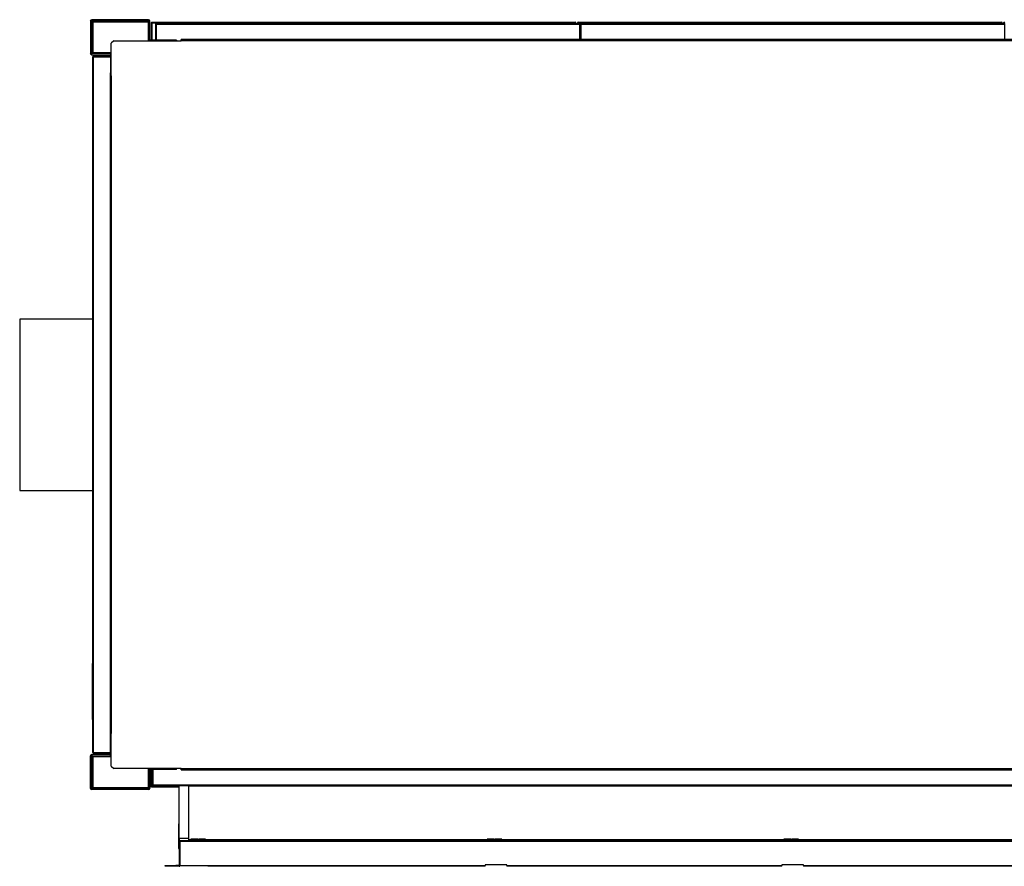
# Model space of a CAD drawing. Units: millimetres. Extents: x 404 to 8587, y 321 to 5650.
# Drawn here: x 4795 to 6203, y 4398 to 5608 of the extents above; entities that cross this region are included whole.
import ezdxf

# ---------------------------------------------------------------- set-up
doc = ezdxf.new("R2010")
doc.units = ezdxf.units.MM

msp = doc.modelspace()

# ---------------------------------------------------------------- linework, layer by layer
at = {"color": 7, "linetype": 'Continuous', "lineweight": 25}
for p, q in [((4895.9, 5605.7), (4897.9, 5605.7)), ((4895.9, 5605.7), (4895.9, 5559.7)), ((4897.9, 5605.7), (4897.9, 5607.7)), ((4978.9, 5607.7), (4897.9, 5607.7)), ((4897.9, 5605.7), (4897.9, 5559.7)), ((4978.9, 5605.7), (4897.9, 5605.7)), ((4899.4, 5604.7), (4899.4, 5560.7)), ((4899.4, 5604.7), (4978.4, 5604.7)), ((4899.4, 5560.7), (4899.4, 5604.7)), ((4899.4, 5604.7), (4899.4, 5604.7)), ((4978.4, 5604.7), (4978.4, 5577.7)), ((4978.9, 5607.7), (4978.9, 5605.7)), ((4978.9, 5578.7), (4978.9, 5605.7)), ((4978.9, 5605.7), (4980.9, 5605.7)), ((4980.9, 5578.7), (4980.9, 5605.7)), ((4982.9, 5603.2), (4983.9, 5603.2)), ((4982.9, 5603.2), (4982.9, 5578.7)), ((4983.9, 5604.2), (4983.9, 5603.2)), ((4983.9, 5604.2), (5589.2, 5604.2)), ((4983.9, 5603.2), (4983.9, 5578.7)), ((4983.9, 5603.2), (5589.2, 5603.2)), ((4983.9, 5603.2), (4983.9, 5578.7)), ((5589.2, 5603.2), (5589.2, 5604.2)), ((5589.2, 5603.2), (5589.2, 5602.2)), ((5590.2, 5603.2), (5589.2, 5603.2)), ((5589.2, 5603.2), (5589.2, 5602.2)), ((5590.2, 5603.2), (5590.2, 5602.2)), ((5592.2, 5603.2), (5593.2, 5603.2)), ((5592.2, 5603.2), (5592.2, 5602.2)), ((5593.2, 5604.2), (5593.2, 5603.2)), ((5593.2, 5604.2), (6198.6, 5604.2)), ((5593.2, 5603.2), (5593.2, 5602.2)), ((5593.2, 5603.2), (6198.6, 5603.2)), ((5593.2, 5603.2), (5593.2, 5602.2)), ((6198.6, 5603.2), (6198.6, 5604.2)), ((6198.6, 5603.2), (6198.6, 5602.2)), ((6198.6, 5603.2), (6198.6, 5602.2)), ((6199.6, 5603.2), (6198.6, 5603.2)), ((6199.6, 5603.2), (6199.6, 5602.2)), ((6201.6, 5603.2), (6202.6, 5603.2)), ((6201.6, 5603.2), (6201.6, 5602.2)), ((6202.6, 5603.2), (6202.6, 5602.2)), ((4988.9, 5601.2), (4989.9, 5601.2)), ((4988.9, 5601.2), (4988.9, 5578.7)), ((4989.9, 5602.2), (5595.2, 5602.2)), ((4989.9, 5602.2), (4989.9, 5601.2)), ((4989.9, 5601.2), (4989.9, 5578.7)), ((4989.9, 5601.2), (5595.2, 5601.2)), ((4989.9, 5601.2), (4989.9, 5578.7)), ((5595.2, 5601.2), (5595.2, 5602.2)), ((5595.2, 5601.2), (5595.2, 5579.2)), ((5595.2, 5601.2), (5595.2, 5579.2)), ((5596.2, 5601.2), (5595.2, 5601.2)), ((5596.2, 5601.2), (5596.2, 5579.2)), ((5596.2, 5601.2), (5597.2, 5601.2)), ((5597.2, 5601.2), (5597.2, 5579.2)), ((5597.3, 5602.2), (5597.3, 5601.2)), ((5597.3, 5602.2), (6202.6, 5602.2)), ((5597.3, 5601.2), (5597.3, 5579.2)), ((5597.3, 5601.2), (6202.6, 5601.2)), ((6202.6, 5601.2), (6202.6, 5602.2)), ((6202.6, 5601.2), (6202.6, 5579.2)), ((4929.4, 5577.7), (4925.9, 5574.2)), ((4929.4, 5577.7), (5025.9, 5577.7)), ((4980.9, 5578.7), (4978.9, 5578.7)), ((5018.9, 5578.7), (4980.9, 5578.7)), ((5018.9, 5578.7), (5018.9, 5577.7)), ((5025.9, 5577.7), (5025.9, 5579.2)), ((6765.9, 5579.2), (5025.9, 5579.2)), ((6765.9, 5577.7), (5025.9, 5577.7)), ((4899.4, 5560.7), (4925.9, 5560.7)), ((4899.4, 5560.7), (4899.4, 5560.7)), ((4925.9, 5527.7), (4925.9, 5574.2)), ((4897.9, 5559.7), (4895.9, 5559.7)), ((4897.9, 5557.7), (4897.9, 5559.7)), ((4897.9, 5559.7), (4924.9, 5559.7)), ((4897.9, 5557.7), (4924.9, 5557.7)), ((4900.4, 5554.7), (4899.4, 5554.7)), ((4899.4, 4560.7), (4899.4, 5554.7)), ((4900.4, 5555.7), (4900.4, 5554.7)), ((4900.4, 5555.7), (4924.9, 5555.7)), ((4900.4, 4560.7), (4900.4, 5554.7)), ((4900.4, 5554.7), (4924.9, 5554.7)), ((4900.4, 5554.7), (4924.9, 5554.7)), ((4924.9, 5559.7), (4924.9, 5557.7)), ((4924.9, 5557.7), (4924.9, 5531.7)), ((4924.4, 5527.7), (4924.4, 4587.7)), ((4924.4, 5527.7), (4925.9, 5527.7)), ((4924.9, 5527.7), (4924.9, 5531.7)), ((4925.9, 5531.7), (4924.9, 5531.7)), ((4924.9, 5529.7), (4925.9, 5529.7)), ((4925.9, 5528.7), (4924.9, 5528.7)), ((4925.9, 5527.7), (4925.9, 4587.7)), ((4899.4, 5180), (4794.9, 5180)), ((4794.9, 5180), (4794.9, 4935)), ((4794.9, 4935), (4899.4, 4935)), ((4898.4, 4688), (4899.4, 4688)), ((4898.4, 4688), (4898.4, 4608)), ((4898.4, 4608), (4899.4, 4608)), ((4925.9, 4587.7), (4924.4, 4587.7)), ((4924.9, 4583.7), (4924.9, 4587.7)), ((4925.9, 4586.7), (4924.9, 4586.7)), ((4925.9, 4585.7), (4924.9, 4585.7)), ((4925.9, 4583.7), (4924.9, 4583.7)), ((4924.9, 4557.7), (4924.9, 4583.7)), ((4925.9, 4541.2), (4925.9, 4587.7)), ((4897.9, 4555.7), (4895.9, 4555.7)), ((4895.9, 4509.7), (4895.9, 4555.7)), ((4897.9, 4557.7), (4897.9, 4555.7)), ((4897.9, 4557.7), (4924.9, 4557.7)), ((4897.9, 4509.7), (4897.9, 4555.7)), ((4897.9, 4555.7), (4924.9, 4555.7)), ((4899.4, 4560.7), (4900.4, 4560.7)), ((4925.9, 4554.7), (4899.4, 4554.7)), ((4899.4, 4554.7), (4899.4, 4510.7)), ((4899.4, 4510.7), (4899.4, 4554.7)), ((4899.4, 4554.7), (4899.4, 4554.7)), ((4900.4, 4560.7), (4924.9, 4560.7)), ((4900.4, 4559.7), (4900.4, 4560.7)), ((4900.4, 4560.7), (4924.9, 4560.7)), ((4900.4, 4559.7), (4924.9, 4559.7)), ((4924.9, 4555.7), (4924.9, 4557.7)), ((4925.9, 4541.2), (4929.4, 4537.7)), ((5025.9, 4537.7), (4929.4, 4537.7)), ((4978.4, 4537.7), (4978.4, 4510.7)), ((4978.9, 4536.7), (4978.9, 4509.7)), ((4980.9, 4536.7), (4978.9, 4536.7)), ((4980.9, 4536.7), (4980.9, 4509.7)), ((5018.9, 4536.7), (4980.9, 4536.7)), ((4982.9, 4512.2), (4982.9, 4536.7)), ((4983.9, 4512.2), (4983.9, 4536.7)), ((4983.9, 4512.2), (4983.9, 4536.7)), ((4984.9, 4514.2), (4984.9, 4536.7)), ((4985.9, 4514.2), (4985.9, 4536.7)), ((4985.9, 4514.2), (4985.9, 4536.7)), ((5018.9, 4536.7), (5018.9, 4537.7)), ((5025.9, 4537.7), (6765.9, 4537.7)), ((5025.9, 4536.2), (5025.9, 4537.7)), ((5025.9, 4536.2), (6765.9, 4536.2)), ((4895.9, 4509.7), (4897.9, 4509.7)), ((4897.9, 4509.7), (4897.9, 4507.7)), ((4978.9, 4509.7), (4897.9, 4509.7)), ((4978.9, 4507.7), (4897.9, 4507.7)), ((4899.4, 4510.7), (4978.4, 4510.7)), ((4899.4, 4510.7), (4899.4, 4510.7)), ((4978.9, 4507.7), (4978.9, 4509.7)), ((4978.9, 4509.7), (4980.9, 4509.7)), ((4982.9, 4512.2), (4983.9, 4512.2)), ((4983.9, 4512.2), (4983.9, 4511.2)), ((5022.9, 4511.2), (4983.9, 4511.2)), ((4984.9, 4514.2), (4985.9, 4514.2)), ((6809.9, 4514.2), (4985.9, 4514.2)), ((4985.9, 4514.2), (4985.9, 4513.2)), ((6809.9, 4513.2), (4985.9, 4513.2)), ((5022.9, 4438.2), (5022.9, 4513.2)), ((5036.9, 4513.2), (6758.9, 4513.2)), ((5036.9, 4513.2), (5036.9, 4513.2)), ((5036.9, 4436.2), (5036.9, 4513.2)), ((5022.9, 4458.8), (5021.9, 4458.8)), ((5021.9, 4458.8), (5021.9, 4423.5)), ((5022.9, 4438.2), (5022.9, 4434.2)), ((5022.9, 4438.2), (5036.9, 4438.2)), ((5022.9, 4434.2), (5023.9, 4434.2)), ((5022.9, 4434.2), (5022.9, 4399.2)), ((5023.9, 4434.2), (5023.9, 4435.2)), ((5023.9, 4435.2), (5036.9, 4435.2)), ((5023.9, 4434.2), (5023.9, 4399.2)), ((5023.9, 4434.2), (6771.9, 4434.2)), ((5023.9, 4434.2), (5023.9, 4399.2)), ((5036.9, 4435.2), (5036.9, 4436.2)), ((5036.9, 4436.2), (5062.9, 4436.2)), ((5039.4, 4436.2), (5036.9, 4436.2)), ((5036.9, 4436.2), (5036.9, 4436.2)), ((5036.9, 4435.2), (5062.9, 4435.2)), ((5049.4, 4436.9), (5039.4, 4436.9)), ((5039.4, 4436.9), (5039.4, 4436.2)), ((5039.4, 4436.2), (5039.4, 4436.2)), ((5049.4, 4436.2), (5049.4, 4436.9)), ((5049.4, 4436.2), (5049.4, 4436.2)), ((5050.4, 4436.2), (5049.4, 4436.2)), ((5060.4, 4436.9), (5050.4, 4436.9)), ((5050.4, 4436.9), (5050.4, 4436.2)), ((5050.4, 4436.2), (5050.4, 4436.2)), ((5060.4, 4436.2), (5060.4, 4436.9)), ((5060.4, 4436.2), (5060.4, 4436.2)), ((5062.9, 4436.2), (5060.4, 4436.2)), ((5062.9, 4435.2), (5062.9, 4436.2)), ((5062.9, 4436.2), (5062.9, 4436.2)), ((5460.9, 4436.2), (5062.9, 4436.2)), ((5062.9, 4435.2), (5460.9, 4435.2)), ((5460.9, 4436.2), (5486.9, 4436.2)), ((5460.9, 4435.2), (5460.9, 4436.2)), ((5463.4, 4436.2), (5460.9, 4436.2)), ((5460.9, 4436.2), (5460.9, 4436.2)), ((5460.9, 4435.2), (5486.9, 4435.2)), ((5473.4, 4436.9), (5463.4, 4436.9)), ((5463.4, 4436.9), (5463.4, 4436.2)), ((5463.4, 4436.2), (5463.4, 4436.2)), ((5473.4, 4436.2), (5473.4, 4436.9)), ((5473.4, 4436.2), (5473.4, 4436.2)), ((5474.4, 4436.2), (5473.4, 4436.2)), ((5484.4, 4436.9), (5474.4, 4436.9)), ((5474.4, 4436.9), (5474.4, 4436.2)), ((5474.4, 4436.2), (5474.4, 4436.2)), ((5484.4, 4436.2), (5484.4, 4436.9)), ((5484.4, 4436.2), (5484.4, 4436.2)), ((5486.9, 4436.2), (5484.4, 4436.2)), ((5486.9, 4435.2), (5486.9, 4436.2)), ((5486.9, 4436.2), (5486.9, 4436.2)), ((5884.9, 4436.2), (5486.9, 4436.2)), ((5486.9, 4435.2), (5884.9, 4435.2)), ((5884.9, 4435.2), (5884.9, 4436.2)), ((5884.9, 4436.2), (5910.9, 4436.2)), ((5887.4, 4436.2), (5884.9, 4436.2)), ((5884.9, 4436.2), (5884.9, 4436.2)), ((5884.9, 4435.2), (5910.9, 4435.2)), ((5897.4, 4436.9), (5887.4, 4436.9)), ((5887.4, 4436.9), (5887.4, 4436.2)), ((5887.4, 4436.2), (5887.4, 4436.2)), ((5897.4, 4436.2), (5897.4, 4436.9)), ((5897.4, 4436.2), (5897.4, 4436.2)), ((5898.4, 4436.2), (5897.4, 4436.2)), ((5908.4, 4436.9), (5898.4, 4436.9)), ((5898.4, 4436.9), (5898.4, 4436.2)), ((5898.4, 4436.2), (5898.4, 4436.2)), ((5908.4, 4436.2), (5908.4, 4436.9)), ((5908.4, 4436.2), (5908.4, 4436.2)), ((5910.9, 4436.2), (5908.4, 4436.2)), ((5910.9, 4435.2), (5910.9, 4436.2)), ((5910.9, 4436.2), (5910.9, 4436.2)), ((6308.9, 4436.2), (5910.9, 4436.2)), ((5910.9, 4435.2), (6308.9, 4435.2)), ((5021.9, 4423.5), (5022.9, 4423.5)), ((5002.9, 4398.2), (5002.9, 4399.2)), ((5002.9, 4399.2), (5017.9, 4399.2)), ((5017.9, 4398.2), (5002.9, 4398.2)), ((5017.9, 4399.2), (5017.9, 4398.2)), ((5022.9, 4399.2), (5017.9, 4399.2)), ((5022.9, 4398.2), (5017.9, 4398.2)), ((5022.9, 4399.2), (5023.9, 4399.2)), ((5022.9, 4399.2), (5022.9, 4398.2)), ((5023.9, 4399.2), (5063.9, 4399.2)), ((5063.9, 4399.2), (5460.4, 4399.2)), ((5063.9, 4398.2), (5063.9, 4399.2)), ((5460.4, 4398.2), (5063.9, 4398.2)), ((5491.4, 4400.2), (5460.4, 4400.2)), ((5460.4, 4400.2), (5460.4, 4399.2)), ((5460.4, 4398.2), (5460.4, 4399.2)), ((5491.4, 4399.2), (5491.4, 4400.2)), ((5491.4, 4399.2), (5884.4, 4399.2)), ((5491.4, 4399.2), (5491.4, 4398.2)), ((5884.4, 4398.2), (5491.4, 4398.2)), ((5915.4, 4400.2), (5884.4, 4400.2)), ((5884.4, 4400.2), (5884.4, 4399.2)), ((5884.4, 4398.2), (5884.4, 4399.2)), ((5915.4, 4399.2), (5915.4, 4400.2)), ((5915.4, 4399.2), (6308.4, 4399.2)), ((5915.4, 4399.2), (5915.4, 4398.2)), ((6308.4, 4398.2), (5915.4, 4398.2))]:
    msp.add_line(p, q, dxfattribs=at)
at = {"color": 8, "linetype": 'Continuous', "lineweight": 25}
for p, q in [((4980.9, 5577.7), (4980.9, 5578.7)), ((4924.9, 5557.7), (4925.9, 5557.7)), ((4924.9, 4557.7), (4925.9, 4557.7)), ((4980.9, 4537.7), (4980.9, 4536.7)), ((5022.9, 4512.2), (4983.9, 4512.2))]:
    msp.add_line(p, q, dxfattribs=at)
at = {"color": 7, "linetype": 'Continuous', "lineweight": 25}
for centre, radius, start, end in [((4897.9, 5605.7), 2.01, 90, 180), ((4897.9, 5605.7), 0.01, 90, 180), ((4978.9, 5605.7), 2.01, 0, 90), ((4978.9, 5605.7), 0.01, 0, 90), ((4983.9, 5603.2), 1.01, 90, 180), ((4983.9, 5603.2), 0.01, 90, 180), ((5589.2, 5603.2), 1.01, 0, 90), ((5589.2, 5603.2), 0.01, 0, 90), ((5593.2, 5603.2), 1.01, 90, 180), ((5593.2, 5603.2), 0.01, 90, 180), ((6198.6, 5603.2), 1.01, 0, 90), ((6198.6, 5603.2), 0.01, 0, 90), ((6202.6, 5603.2), 1.01, 90, 180), ((4989.9, 5601.2), 1.01, 90, 180), ((4989.9, 5601.2), 0.01, 90, 180), ((5595.2, 5601.2), 1.01, 0, 90), ((5595.2, 5601.2), 0.01, 0, 90), ((5597.3, 5601.2), 1.01, 90, 180), ((5597.3, 5601.2), 0.01, 90, 180), ((4980.9, 5578.7), 2.01, 180, 210.1647), ((4980.9, 5578.7), 0.01, 180, 270), ((4897.9, 5559.7), 2.01, 180, 270), ((4897.9, 5559.7), 0.01, 180, 270), ((4900.4, 5554.7), 1.01, 90, 180), ((4900.4, 5554.7), 0.01, 90, 180), ((4924.9, 5557.7), 2.01, 59.8353, 90), ((4924.9, 5557.7), 0.01, 0, 90), ((4924.9, 5531.7), 2.01, 270, 300.1647), ((4924.9, 4583.7), 2.01, 59.8353, 90), ((4897.9, 4555.7), 2.01, 90, 180), ((4897.9, 4555.7), 0.01, 90, 180), ((4900.4, 4560.7), 1.01, 180, 270), ((4900.4, 4560.7), 0.01, 180, 270), ((4924.9, 4557.7), 0.01, 270, 0), ((4924.9, 4557.7), 2.01, 270, 300.1647), ((4980.9, 4536.7), 2.01, 149.8353, 180), ((4980.9, 4536.7), 0.01, 90, 180), ((4897.9, 4509.7), 2.01, 180, 270), ((4897.9, 4509.7), 0.01, 180, 270), ((4978.9, 4509.7), 2.01, 270, 0), ((4978.9, 4509.7), 0.01, 270, 0), ((4983.9, 4512.2), 1.01, 180, 270), ((4983.9, 4512.2), 0.01, 180, 270), ((4985.9, 4514.2), 1.01, 180, 270), ((4985.9, 4514.2), 0.01, 180, 270), ((5023.9, 4434.2), 1.01, 90, 180), ((5023.9, 4434.2), 0.01, 90, 180), ((5022.9, 4399.2), 0.01, 270, 0), ((5022.9, 4399.2), 1.01, 270, 0)]:
    msp.add_arc(centre, radius, start, end, dxfattribs=at)

doc.saveas('drawing.dxf')
